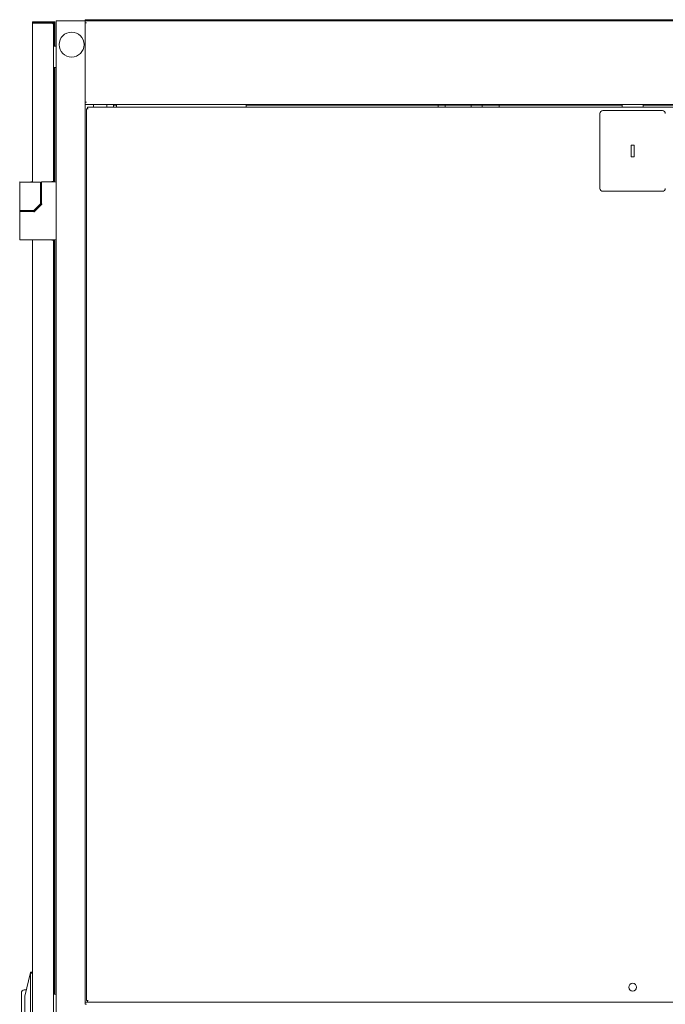
# Model space of a CAD drawing. Units: inches. Extents: x 67 to 322, y 25 to 256.
# Drawn here: x 67 to 93, y 149 to 189 of the extents above; entities that cross this region are included whole.
import ezdxf

# ---------------------------------------------------------------- set-up
doc = ezdxf.new("R2010")
doc.units = ezdxf.units.IN
doc.header["$MEASUREMENT"] = 0
doc.layers.add('1', color=7, linetype='CONTINUOUS')

msp = doc.modelspace()

# ---------------------------------------------------------------- linework, layer by layer
at = {"layer": '1', "color": 18, "linetype": 'Continuous', "lineweight": 18}
for p, q in [((67.492, 188.987), (67.492, 188.932)), ((67.492, 188.987), (67.508, 188.987)), ((67.508, 188.987), (67.547, 188.987)), ((68.303, 188.987), (67.547, 188.987)), ((68.362, 188.987), (68.303, 188.987)), ((68.303, 188.94), (68.303, 188.987)), ((68.306, 188.987), (68.303, 188.987)), ((68.308, 188.987), (68.306, 188.987)), ((68.311, 188.987), (68.308, 188.987)), ((68.314, 188.986), (68.311, 188.987)), ((68.316, 188.986), (68.314, 188.986)), ((68.319, 188.985), (68.316, 188.986)), ((68.322, 188.984), (68.319, 188.985)), ((68.324, 188.983), (68.322, 188.984)), ((68.325, 188.983), (68.324, 188.983)), ((68.324, 188.983), (68.324, 188.983)), ((68.326, 188.982), (68.325, 188.983)), ((68.325, 188.983), (68.325, 188.983)), ((68.325, 188.983), (68.325, 188.983)), ((68.327, 188.982), (68.326, 188.982)), ((68.328, 188.981), (68.327, 188.982)), ((68.329, 188.981), (68.328, 188.981)), ((68.331, 188.979), (68.329, 188.981)), ((68.334, 188.978), (68.331, 188.979)), ((68.336, 188.976), (68.334, 188.978)), ((68.338, 188.975), (68.336, 188.976)), ((68.34, 188.973), (68.338, 188.975)), ((68.342, 188.971), (68.34, 188.973)), ((68.343, 188.97), (68.342, 188.971)), ((68.342, 188.971), (68.342, 188.971)), ((68.342, 188.971), (68.342, 188.971)), ((68.344, 188.969), (68.343, 188.97)), ((68.343, 188.97), (68.343, 188.97)), ((68.343, 188.97), (68.343, 188.97)), ((68.345, 188.968), (68.344, 188.969)), ((68.346, 188.967), (68.345, 188.968)), ((68.347, 188.965), (68.346, 188.967)), ((68.349, 188.963), (68.347, 188.965)), ((68.368, 188.987), (68.362, 188.987)), ((68.37, 188.987), (68.368, 188.987)), ((68.37, 188.987), (68.417, 188.987)), ((68.37, 188.953), (68.37, 188.987)), ((68.417, 188.987), (68.417, 188.953)), ((68.468, 189.027), (68.468, 105.115)), ((68.488, 189.027), (68.468, 189.027)), ((68.535, 189.027), (68.488, 189.027)), ((69.583, 189.027), (68.535, 189.027)), ((69.63, 189.027), (69.583, 189.027)), ((69.649, 189.027), (69.63, 189.027)), ((69.649, 189.027), (69.649, 189.074)), ((69.649, 189.074), (69.672, 189.074)), ((69.649, 189.027), (69.649, 188.958)), ((69.649, 189.007), (69.649, 189.027)), ((114.531, 189.027), (69.649, 189.027)), ((69.649, 188.96), (69.649, 189.007)), ((69.672, 189.074), (69.728, 189.074)), ((69.728, 189.074), (70.87, 189.074)), ((70.87, 189.074), (70.926, 189.074)), ((70.926, 189.074), (70.949, 189.074)), ((70.949, 189.074), (70.949, 189.027)), ((70.972, 189.074), (70.949, 189.074)), ((70.972, 189.061), (70.972, 189.074)), ((70.972, 189.074), (113.208, 189.074)), ((70.972, 189.027), (70.972, 189.061)), ((67.492, 182.411), (67.492, 188.932)), ((67.539, 188.932), (67.492, 188.932)), ((67.539, 188.932), (67.543, 188.932)), ((67.543, 188.932), (67.547, 188.932)), ((68.303, 188.94), (67.547, 188.94)), ((67.547, 188.932), (68.303, 188.932)), ((68.304, 188.94), (68.303, 188.94)), ((68.303, 188.932), (68.306, 188.93)), ((68.305, 188.94), (68.304, 188.94)), ((68.306, 188.939), (68.305, 188.94)), ((68.305, 188.94), (68.305, 188.94)), ((68.307, 188.939), (68.306, 188.939)), ((68.306, 188.93), (68.308, 188.929)), ((68.308, 188.938), (68.307, 188.939)), ((68.307, 188.939), (68.307, 188.939)), ((68.309, 188.938), (68.308, 188.938)), ((68.308, 188.929), (68.311, 188.927)), ((68.309, 188.937), (68.309, 188.938)), ((68.31, 188.937), (68.309, 188.937)), ((68.31, 188.936), (68.31, 188.937)), ((68.31, 188.935), (68.31, 188.936)), ((68.311, 188.934), (68.31, 188.935)), ((68.311, 188.933), (68.311, 188.934)), ((68.311, 188.934), (68.311, 188.934)), ((68.311, 188.932), (68.311, 188.933)), ((68.358, 188.932), (68.311, 188.932)), ((68.311, 188.927), (68.314, 188.925)), ((68.314, 188.925), (68.316, 188.923)), ((68.316, 188.923), (68.319, 188.922)), ((68.319, 188.922), (68.32, 188.921)), ((68.32, 188.921), (68.322, 188.92)), ((68.322, 188.92), (68.322, 188.92)), ((68.322, 188.92), (68.323, 188.919)), ((68.323, 188.919), (68.323, 188.919)), ((68.323, 188.919), (68.323, 188.919)), ((68.323, 188.919), (68.324, 188.918)), ((68.324, 188.918), (68.324, 188.918)), ((68.324, 188.918), (68.327, 188.916)), ((68.327, 188.916), (68.329, 188.915)), ((68.329, 188.915), (68.331, 188.913)), ((68.331, 188.913), (68.334, 188.911)), ((68.334, 188.911), (68.336, 188.91)), ((68.336, 188.91), (68.338, 188.908)), ((68.338, 188.908), (68.339, 188.907)), ((68.339, 188.907), (68.34, 188.906)), ((68.34, 188.906), (68.34, 188.906)), ((68.34, 188.906), (68.341, 188.905)), ((68.341, 188.905), (68.341, 188.905)), ((68.341, 188.905), (68.341, 188.905)), ((68.341, 188.905), (68.342, 188.905)), ((68.342, 188.905), (68.342, 188.904)), ((68.342, 188.904), (68.344, 188.903)), ((68.344, 188.903), (68.346, 188.901)), ((68.346, 188.901), (68.347, 188.899)), ((68.347, 188.899), (68.349, 188.897)), ((68.35, 188.961), (68.349, 188.963)), ((68.349, 188.897), (68.35, 188.896)), ((68.352, 188.958), (68.35, 188.961)), ((68.35, 188.896), (68.352, 188.894)), ((68.353, 188.956), (68.352, 188.958)), ((68.352, 188.894), (68.352, 188.893)), ((68.352, 188.893), (68.353, 188.892)), ((68.354, 188.953), (68.353, 188.956)), ((68.353, 188.892), (68.353, 188.892)), ((68.353, 188.892), (68.353, 188.891)), ((68.353, 188.891), (68.354, 188.891)), ((68.354, 188.952), (68.354, 188.953)), ((68.354, 188.953), (68.354, 188.953)), ((68.354, 188.953), (68.354, 188.953)), ((68.355, 188.951), (68.354, 188.952)), ((68.354, 188.952), (68.354, 188.952)), ((68.354, 188.891), (68.354, 188.891)), ((68.354, 188.891), (68.354, 188.891)), ((68.354, 188.891), (68.354, 188.89)), ((68.354, 188.89), (68.355, 188.889)), ((68.355, 188.949), (68.355, 188.951)), ((68.355, 188.951), (68.355, 188.951)), ((68.356, 188.948), (68.355, 188.949)), ((68.355, 188.889), (68.356, 188.887)), ((68.356, 188.946), (68.356, 188.948)), ((68.357, 188.943), (68.356, 188.946)), ((68.356, 188.887), (68.356, 188.885)), ((68.356, 188.885), (68.357, 188.883)), ((68.357, 188.94), (68.357, 188.943)), ((68.358, 188.938), (68.357, 188.94)), ((68.357, 188.883), (68.357, 188.882)), ((68.357, 188.882), (68.358, 188.88)), ((68.358, 188.935), (68.358, 188.938)), ((68.358, 188.932), (68.358, 188.935)), ((68.358, 188.876), (68.358, 188.932)), ((68.358, 188.88), (68.358, 188.878)), ((68.358, 188.878), (68.358, 188.876)), ((68.358, 188.876), (68.358, 182.432)), ((68.37, 188.869), (68.37, 188.953)), ((68.37, 188.869), (68.37, 187.982)), ((68.417, 188.953), (68.417, 188.869)), ((68.417, 188.869), (68.417, 187.982)), ((69.649, 188.94), (69.649, 188.96)), ((69.716, 188.94), (69.649, 188.94)), ((69.649, 188.939), (69.649, 185.687)), ((68.358, 187.983), (68.367, 187.983)), ((68.367, 187.983), (68.37, 187.983)), ((68.37, 187.983), (68.468, 187.983)), ((68.367, 187.117), (68.358, 187.117)), ((68.37, 187.117), (68.367, 187.117)), ((68.468, 187.117), (68.37, 187.117)), ((68.37, 187.116), (68.37, 182.418)), ((68.417, 187.116), (68.417, 182.418)), ((69.649, 185.668), (69.649, 185.688)), ((69.716, 185.688), (69.649, 185.688)), ((69.649, 185.668), (69.649, 148.716)), ((69.649, 185.621), (69.649, 185.668)), ((69.649, 185.601), (69.649, 185.621)), ((114.531, 185.601), (69.649, 185.601)), ((69.708, 185.416), (69.708, 148.85)), ((69.708, 185.416), (69.722, 185.416)), ((69.722, 185.416), (69.756, 185.416)), ((69.756, 185.464), (69.756, 185.483)), ((114.425, 185.483), (69.756, 185.483)), ((69.756, 185.416), (69.756, 185.464)), ((69.756, 185.416), (69.775, 185.416)), ((69.996, 185.483), (69.996, 185.601)), ((70.539, 185.483), (70.539, 185.601)), ((70.815, 185.483), (70.815, 185.601)), ((70.941, 185.562), (70.815, 185.562)), ((70.941, 185.482), (70.941, 185.6)), ((70.941, 185.561), (70.941, 185.483)), ((76.256, 185.6), (76.256, 185.482)), ((91.659, 185.562), (76.256, 185.562)), ((84.118, 185.561), (84.118, 185.482)), ((84.413, 185.483), (84.413, 185.562)), ((85.468, 185.562), (85.468, 185.483)), ((85.925, 185.561), (85.925, 185.482)), ((86.626, 185.561), (86.626, 185.482)), ((93.311, 185.346), (90.87, 185.346)), ((91.657, 185.601), (91.657, 185.483)), ((92.523, 185.601), (92.523, 185.483)), ((110.639, 185.562), (92.523, 185.562)), ((90.752, 185.227), (90.752, 182.157)), ((92.031, 183.928), (92.031, 183.456)), ((92.149, 183.928), (92.031, 183.928)), ((92.149, 183.456), (92.149, 183.928)), ((92.031, 183.456), (92.149, 183.456)), ((66.972, 182.399), (66.972, 182.393)), ((66.972, 182.393), (66.972, 181.269)), ((66.992, 182.412), (66.992, 182.412)), ((66.992, 182.412), (66.992, 182.412)), ((66.992, 182.412), (66.995, 182.412)), ((66.995, 182.412), (67.004, 182.412)), ((67.004, 182.412), (67.009, 182.412)), ((67.009, 182.412), (67.016, 182.412)), ((67.016, 182.412), (67.02, 182.412)), ((67.02, 182.412), (67.024, 182.412)), ((67.024, 182.412), (67.027, 182.412)), ((67.027, 182.412), (67.029, 182.412)), ((67.029, 182.412), (67.03, 182.412)), ((67.03, 182.412), (67.031, 182.412)), ((67.031, 182.412), (67.032, 182.412)), ((67.032, 182.412), (67.034, 182.412)), ((67.034, 182.412), (67.056, 182.412)), ((67.056, 182.412), (67.082, 182.412)), ((67.082, 182.412), (67.097, 182.412)), ((67.097, 182.412), (67.112, 182.412)), ((67.112, 182.412), (67.12, 182.412)), ((67.12, 182.412), (67.128, 182.412)), ((67.128, 182.412), (67.132, 182.412)), ((67.132, 182.412), (67.136, 182.412)), ((67.136, 182.412), (67.138, 182.412)), ((67.138, 182.412), (67.14, 182.412)), ((67.14, 182.412), (67.142, 182.412)), ((67.142, 182.412), (67.144, 182.412)), ((67.144, 182.412), (67.176, 182.412)), ((67.169, 182.412), (67.151, 182.412)), ((67.208, 182.412), (67.169, 182.412)), ((67.176, 182.412), (67.208, 182.412)), ((67.208, 182.412), (67.79, 182.412)), ((67.424, 182.418), (67.423, 182.418)), ((67.423, 182.418), (67.484, 182.418)), ((67.425, 182.418), (67.424, 182.418)), ((67.426, 182.418), (67.425, 182.418)), ((67.427, 182.418), (67.426, 182.418)), ((67.428, 182.418), (67.427, 182.418)), ((67.427, 182.418), (67.427, 182.418)), ((67.429, 182.418), (67.428, 182.418)), ((67.428, 182.418), (67.428, 182.418)), ((67.428, 182.418), (67.428, 182.418)), ((67.428, 182.418), (67.428, 182.418)), ((67.428, 182.418), (67.428, 182.418)), ((67.43, 182.417), (67.429, 182.418)), ((67.429, 182.418), (67.429, 182.418)), ((67.431, 182.417), (67.43, 182.417)), ((67.432, 182.417), (67.431, 182.417)), ((67.433, 182.416), (67.432, 182.417)), ((67.434, 182.415), (67.433, 182.416)), ((67.433, 182.416), (67.433, 182.416)), ((67.433, 182.416), (67.433, 182.416)), ((67.435, 182.415), (67.434, 182.415)), ((67.434, 182.415), (67.434, 182.415)), ((67.434, 182.415), (67.434, 182.415)), ((67.434, 182.415), (67.434, 182.415)), ((67.436, 182.414), (67.435, 182.415)), ((67.437, 182.413), (67.436, 182.414)), ((67.79, 182.412), (67.808, 182.412)), ((67.827, 181.541), (67.827, 182.393)), ((67.862, 182.399), (67.862, 181.527)), ((67.882, 182.418), (68.429, 182.418)), ((68.303, 182.432), (68.291, 182.432)), ((68.291, 182.418), (68.291, 182.432)), ((68.342, 182.432), (68.303, 182.432)), ((68.358, 182.432), (68.342, 182.432)), ((90.87, 182.038), (93.311, 182.038)), ((67.549, 181.255), (67.822, 181.527)), ((67.812, 181.469), (67.563, 181.22)), ((67.87, 181.499), (67.577, 181.206)), ((67.857, 181.514), (67.812, 181.469)), ((67.861, 181.519), (67.856, 181.513)), ((67.857, 181.513), (67.856, 181.513)), ((67.86, 181.51), (67.857, 181.513)), ((67.864, 181.505), (67.86, 181.51)), ((67.862, 181.527), (67.861, 181.519)), ((67.866, 181.527), (67.862, 181.527)), ((67.87, 181.499), (67.864, 181.505)), ((67.882, 181.527), (67.866, 181.527)), ((67.875, 181.505), (67.87, 181.499)), ((67.879, 181.512), (67.875, 181.505)), ((67.881, 181.519), (67.879, 181.512)), ((67.882, 181.527), (67.881, 181.519)), ((66.972, 181.249), (66.972, 181.214)), ((67.004, 181.249), (66.972, 181.249)), ((66.972, 181.214), (67.022, 181.214)), ((66.972, 181.194), (66.972, 180.064)), ((67.09, 181.249), (67.004, 181.249)), ((67.022, 181.214), (67.15, 181.214)), ((67.145, 181.214), (67.072, 181.214)), ((67.208, 181.249), (67.09, 181.249)), ((67.208, 181.214), (67.145, 181.214)), ((67.15, 181.214), (67.303, 181.214)), ((67.208, 181.249), (67.511, 181.249)), ((67.327, 181.249), (67.208, 181.249)), ((67.548, 181.214), (67.303, 181.214)), ((67.413, 181.249), (67.327, 181.249)), ((67.445, 181.249), (67.413, 181.249)), ((67.445, 181.214), (67.445, 181.249)), ((67.492, 181.241), (67.492, 181.248)), ((67.511, 181.249), (67.535, 181.249)), ((67.556, 181.215), (67.548, 181.214)), ((67.548, 181.212), (67.548, 181.214)), ((67.548, 181.208), (67.548, 181.212)), ((67.548, 181.202), (67.548, 181.208)), ((67.548, 181.194), (67.548, 181.202)), ((67.556, 181.195), (67.548, 181.194)), ((67.563, 181.22), (67.556, 181.215)), ((67.563, 181.197), (67.556, 181.195)), ((67.566, 181.217), (67.563, 181.22)), ((67.567, 181.199), (67.563, 181.197)), ((67.577, 181.206), (67.566, 181.217)), ((67.57, 181.201), (67.567, 181.199)), ((67.574, 181.203), (67.57, 181.201)), ((67.577, 181.206), (67.574, 181.203)), ((66.992, 180.044), (67.055, 180.044)), ((67.055, 180.044), (67.208, 180.044)), ((67.208, 180.044), (68.429, 180.044)), ((67.492, 114.092), (67.492, 180.044)), ((68.291, 180.031), (68.291, 180.044)), ((68.291, 180.031), (68.303, 180.031)), ((68.303, 180.031), (68.342, 180.031)), ((68.342, 180.031), (68.358, 180.031)), ((68.358, 180.031), (68.358, 114.111)), ((68.37, 180.044), (68.37, 149.112)), ((68.417, 180.044), (68.417, 149.108)), ((67.177, 149.029), (67.409, 149.996)), ((67.409, 149.996), (67.413, 150.014)), ((67.409, 149.996), (67.409, 149.985)), ((67.409, 149.985), (67.414, 149.974)), ((67.413, 150.014), (67.492, 150.014)), ((67.414, 149.974), (67.413, 149.967)), ((67.413, 149.967), (67.413, 149.961)), ((67.413, 149.961), (67.413, 144.161)), ((67.492, 149.974), (67.414, 149.974)), ((67.039, 149.161), (67.039, 149.167)), ((67.039, 149.142), (67.039, 149.161)), ((67.039, 149.13), (67.039, 149.142)), ((67.039, 149.117), (67.039, 149.13)), ((67.039, 149.034), (67.039, 149.117)), ((67.039, 148.931), (67.039, 149.034)), ((67.238, 149.285), (67.157, 149.285)), ((67.177, 149.016), (67.177, 149.029)), ((67.177, 148.977), (67.177, 149.016)), ((68.362, 149.111), (68.473, 149.105)), ((67.039, 145.521), (67.039, 148.931)), ((67.177, 148.977), (67.177, 145.145)), ((69.649, 148.764), (69.649, 148.784)), ((114.531, 148.784), (69.649, 148.784)), ((69.649, 148.717), (69.649, 148.764)), ((69.649, 148.697), (69.649, 148.717)), ((69.716, 148.697), (69.649, 148.697)), ((69.722, 148.85), (69.708, 148.85)), ((69.756, 148.85), (69.722, 148.85)), ((69.756, 148.803), (69.756, 148.85)), ((69.756, 148.85), (69.775, 148.85)), ((69.756, 148.784), (69.756, 148.803)), ((69.756, 148.784), (114.425, 148.784))]:
    msp.add_line(p, q, dxfattribs=at)
for centre, radius in [((69.098, 188.052), 0.512), ((92.09, 149.398), 0.161)]:
    msp.add_circle(centre, radius, dxfattribs=at)
for centre, radius, start, end in [((67.547, 188.932), 0.0551, 90, 180), ((67.547, 188.932), 0.00787, 90, 180), ((68.37, 187.964), 0.0197, 90, 126.8705), ((68.37, 187.137), 0.0197, 233.1295, 270), ((90.87, 185.227), 0.118, 90, 180), ((93.311, 185.227), 0.118, 0, 90), ((66.992, 182.399), 0.0197, 90, 180), ((67.484, 182.399), 0.0197, 66.4214, 90), ((67.808, 182.393), 0.0197, 0, 90), ((67.882, 182.399), 0.0197, 90, 180), ((68.429, 182.379), 0.0394, 0, 90), ((90.87, 182.157), 0.118, 180, 270), ((93.311, 182.157), 0.118, 270, 0), ((67.808, 181.541), 0.0197, 315, 0), ((66.992, 181.269), 0.0197, 180, 270), ((66.992, 181.194), 0.0197, 90, 180), ((67.535, 181.269), 0.0197, 270, 315), ((68.429, 180.084), 0.0394, 270, 0), ((66.992, 180.064), 0.0197, 180, 270), ((67.157, 149.167), 0.118, 90, 180)]:
    msp.add_arc(centre, radius, start, end, dxfattribs=at)

doc.saveas('drawing.dxf')
